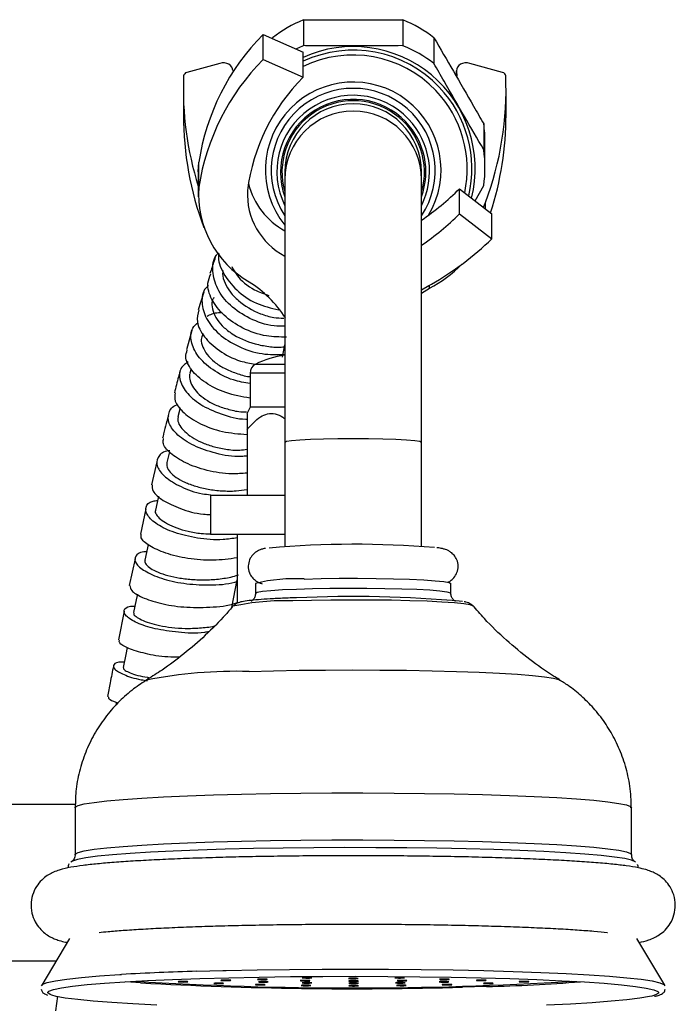
# Model space of a CAD drawing. Units: millimetres. Extents: x 5 to 995, y 5 to 995.
# Drawn here: x 807 to 821, y 491 to 511 of the extents above; entities that cross this region are included whole.
import ezdxf

# ---------------------------------------------------------------- set-up
doc = ezdxf.new("R2010")
doc.units = ezdxf.units.MM

msp = doc.modelspace()

# ---------------------------------------------------------------- linework, layer by layer
at = {"color": 7, "linetype": 'Continuous', "lineweight": 25}
for p, q in [((812.937, 511.38), (812.937, 510.852)), ((814.977, 511.38), (814.977, 510.852)), ((812.11, 510.568), (812.11, 511.082)), ((812.11, 511.082), (812.929, 510.72)), ((812.302, 511.013), (812.302, 510.998)), ((815.612, 511.013), (815.612, 510.485)), ((812.929, 510.206), (812.929, 510.72)), ((811.221, 510.49), (810.548, 510.303)), ((812.11, 510.568), (812.929, 510.206)), ((817.016, 510.303), (816.344, 510.49)), ((816.075, 510.346), (816.075, 510.241)), ((816.076, 510.339), (816.082, 510.23)), ((810.476, 509.949), (810.476, 509.435)), ((817.088, 509.435), (817.088, 509.949)), ((816.632, 509.248), (816.632, 508.72)), ((816.657, 508.353), (816.657, 508.881)), ((810.782, 508.269), (810.794, 508.469)), ((810.794, 507.955), (810.794, 508.469)), ((810.782, 508.269), (810.782, 507.755)), ((812.557, 508.264), (812.557, 508.114)), ((815.357, 508.114), (815.357, 508.264)), ((812.557, 508.114), (812.557, 502.732)), ((815.357, 502.732), (815.357, 508.114)), ((816.133, 507.405), (816.133, 507.92)), ((816.133, 507.92), (816.798, 507.41)), ((816.453, 507.675), (816.632, 507.986)), ((816.628, 507.541), (816.667, 507.639)), ((816.133, 507.405), (816.798, 506.896)), ((816.798, 506.896), (816.798, 507.41)), ((810.895, 505.801), (810.782, 505.441)), ((815.506, 505.936), (815.357, 505.844)), ((815.357, 505.782), (815.522, 505.882)), ((810.653, 505.02), (810.538, 504.622)), ((812.506, 504.472), (812.557, 504.724)), ((810.637, 504.234), (810.612, 504.144)), ((811.842, 504.147), (811.842, 503.447)), ((810.414, 503.434), (810.365, 503.251)), ((811.842, 503.447), (811.779, 503.312)), ((812.557, 503.447), (811.842, 503.447)), ((811.782, 502.987), (811.782, 501.647)), ((812.557, 502.732), (812.557, 500.596)), ((815.357, 500.596), (815.357, 502.732)), ((810.194, 502.536), (810.139, 502.314)), ((809.935, 502.328), (809.822, 501.857)), ((811.032, 501.647), (811.032, 500.847)), ((811.032, 501.647), (812.557, 501.647)), ((809.708, 501.363), (809.597, 500.849)), ((811.032, 500.847), (812.566, 500.847)), ((811.582, 500.847), (811.582, 499.432)), ((809.486, 500.338), (809.368, 499.794)), ((811.467, 499.343), (811.582, 499.912)), ((811.957, 499.836), (811.957, 499.637)), ((815.957, 499.637), (815.957, 499.836)), ((809.264, 499.268), (809.148, 498.679)), ((809.106, 497.403), (809.094, 497.341)), ((808.264, 495.307), (803.882, 495.307)), ((808.257, 495.243), (808.257, 494.281)), ((819.657, 494.281), (819.657, 495.243)), ((808.143, 492.562), (807.574, 491.61)), ((820.339, 491.61), (819.77, 492.562)), ((805.768, 492.107), (807.871, 492.107)), ((807.899, 491.381), (807.855, 491.083))]:
    msp.add_line(p, q, dxfattribs=at)
at = {"color": 8, "linetype": 'Continuous', "lineweight": 25}
for p, q in [((816.076, 510.24), (816.076, 510.339)), ((816.667, 507.51), (816.667, 507.639)), ((815.522, 505.882), (815.522, 505.945)), ((812.557, 504.325), (811.95, 504.325)), ((812.557, 504.147), (811.842, 504.147)), ((810.751, 491.893), (811.283, 491.908)), ((816.687, 491.579), (816.199, 491.566))]:
    msp.add_line(p, q, dxfattribs=at)
at = {"color": 7, "linetype": 'Continuous', "lineweight": 25, "flags": 128}
for points in [[(812.784, 510.784), (812.852, 510.816), (812.937, 510.852)], [(811.489, 510.346), (811.485, 510.376), (811.47, 510.412), (811.444, 510.444), (811.408, 510.47), (811.365, 510.488), (811.318, 510.498), (811.269, 510.499), (811.221, 510.49)], [(816.344, 510.49), (816.296, 510.499), (816.247, 510.498), (816.199, 510.488), (816.156, 510.47), (816.121, 510.444), (816.094, 510.412), (816.079, 510.376), (816.076, 510.339)], [(809.97, 501.626), (809.961, 501.588), (809.904, 501.339)], [(809.758, 500.638), (809.743, 500.569), (809.688, 500.313)], [(812.953, 499.928), (813.298, 499.937), (813.667, 499.942), (814.047, 499.943), (814.424, 499.94), (814.783, 499.933), (815.113, 499.923), (815.401, 499.91), (815.637, 499.894), (815.812, 499.876), (815.92, 499.857), (815.957, 499.837), (815.957, 499.836)], [(809.535, 499.618), (809.512, 499.501), (809.458, 499.239)], [(809.326, 498.528), (809.298, 498.382), (809.246, 498.114)], [(819.739, 494.128), (819.733, 494.135), (819.661, 494.169), (819.52, 494.202), (819.312, 494.234), (819.039, 494.265), (818.704, 494.294), (818.311, 494.321), (817.865, 494.345), (817.372, 494.366), (816.838, 494.385), (816.268, 494.4), (815.671, 494.412), (815.053, 494.42), (814.421, 494.425), (813.784, 494.426), (813.149, 494.423), (812.523, 494.416), (811.915, 494.406), (811.332, 494.392), (810.781, 494.375), (810.268, 494.355), (809.8, 494.332), (809.383, 494.306), (809.021, 494.278), (808.719, 494.248), (808.48, 494.217), (808.308, 494.184), (808.205, 494.151), (808.174, 494.128)], [(811.283, 491.908), (811.356, 491.91), (811.991, 491.923), (812.648, 491.932), (813.319, 491.938), (813.998, 491.939), (814.677, 491.937), (815.347, 491.931), (816.002, 491.922), (816.633, 491.908), (817.234, 491.891), (817.798, 491.871), (818.319, 491.848), (818.79, 491.822), (819.206, 491.793), (819.563, 491.762), (819.856, 491.73), (820.083, 491.695), (820.24, 491.66), (820.325, 491.624), (820.342, 491.596)], [(807.571, 491.596), (807.595, 491.629), (807.689, 491.665), (807.855, 491.7), (808.09, 491.734), (808.391, 491.766), (808.755, 491.797), (809.178, 491.825), (809.21, 491.827)], [(807.699, 491.463), (807.721, 491.486), (807.814, 491.521), (807.977, 491.556), (808.207, 491.589), (808.502, 491.621), (808.859, 491.651), (809.274, 491.678), (809.742, 491.704), (810.257, 491.726), (810.815, 491.746)], [(810.522, 491.675), (810.551, 491.677), (810.568, 491.678), (810.57, 491.68), (810.558, 491.682), (810.532, 491.684), (810.497, 491.685), (810.458, 491.685), (810.421, 491.684), (810.392, 491.683), (810.375, 491.681), (810.372, 491.679), (810.385, 491.677), (810.411, 491.676), (810.446, 491.675), (810.485, 491.674), (810.522, 491.675)], [(810.815, 491.746), (811.408, 491.762), (812.03, 491.774), (812.674, 491.784), (813.332, 491.789), (813.998, 491.791), (814.663, 491.788), (815.32, 491.783), (815.961, 491.773), (816.58, 491.76), (817.169, 491.743), (817.722, 491.724), (818.232, 491.701), (818.694, 491.675), (819.101, 491.647), (819.451, 491.617), (819.739, 491.585), (819.96, 491.551), (820.114, 491.517), (820.198, 491.482), (820.214, 491.464)], [(811.397, 491.703), (811.426, 491.705), (811.443, 491.707), (811.446, 491.709), (811.433, 491.711), (811.407, 491.712), (811.372, 491.713), (811.333, 491.713), (811.296, 491.713), (811.267, 491.711), (811.25, 491.709), (811.247, 491.707), (811.26, 491.705), (811.286, 491.704), (811.321, 491.703), (811.36, 491.703), (811.397, 491.703)], [(812.148, 491.725), (812.177, 491.726), (812.194, 491.728), (812.197, 491.73), (812.184, 491.732), (812.159, 491.733), (812.123, 491.734), (812.085, 491.734), (812.048, 491.734), (812.018, 491.732), (812.001, 491.731), (811.999, 491.728), (812.011, 491.726), (812.037, 491.725), (812.072, 491.724), (812.111, 491.724), (812.148, 491.725)], [(812.164, 491.672), (812.194, 491.674), (812.211, 491.675), (812.213, 491.678), (812.201, 491.679), (812.175, 491.681), (812.14, 491.682), (812.101, 491.682), (812.064, 491.681), (812.035, 491.68), (812.018, 491.678), (812.015, 491.676), (812.028, 491.674), (812.054, 491.673), (812.089, 491.672), (812.128, 491.672), (812.164, 491.672)], [(813.021, 491.698), (813.051, 491.699), (813.068, 491.701), (813.07, 491.703), (813.058, 491.705), (813.032, 491.707), (812.997, 491.708), (812.958, 491.708), (812.921, 491.707), (812.892, 491.706), (812.875, 491.704), (812.872, 491.702), (812.885, 491.7), (812.911, 491.698), (812.946, 491.697), (812.985, 491.697), (813.021, 491.698)], [(813.061, 491.755), (813.09, 491.757), (813.107, 491.759), (813.11, 491.761), (813.097, 491.763), (813.071, 491.764), (813.036, 491.765), (812.997, 491.765), (812.96, 491.765), (812.931, 491.763), (812.914, 491.761), (812.911, 491.759), (812.924, 491.757), (812.95, 491.756), (812.985, 491.755), (813.024, 491.755), (813.061, 491.755)], [(814.011, 491.742), (814.041, 491.743), (814.058, 491.745), (814.06, 491.747), (814.048, 491.749), (814.022, 491.751), (813.987, 491.752), (813.948, 491.752), (813.911, 491.751), (813.882, 491.75), (813.865, 491.748), (813.862, 491.746), (813.875, 491.744), (813.9, 491.742), (813.936, 491.741), (813.974, 491.741), (814.011, 491.742)], [(814.014, 491.689), (814.043, 491.69), (814.06, 491.692), (814.063, 491.694), (814.05, 491.696), (814.024, 491.697), (813.989, 491.698), (813.95, 491.699), (813.913, 491.698), (813.884, 491.696), (813.867, 491.695), (813.864, 491.693), (813.877, 491.691), (813.903, 491.689), (813.938, 491.688), (813.977, 491.688), (814.014, 491.689)], [(814.961, 491.756), (814.99, 491.757), (815.007, 491.759), (815.01, 491.761), (814.997, 491.763), (814.971, 491.764), (814.936, 491.765), (814.897, 491.765), (814.86, 491.765), (814.831, 491.763), (814.814, 491.762), (814.811, 491.759), (814.824, 491.758), (814.85, 491.756), (814.885, 491.755), (814.924, 491.755), (814.961, 491.756)], [(815.005, 491.698), (815.034, 491.699), (815.052, 491.701), (815.054, 491.703), (815.041, 491.705), (815.016, 491.707), (814.981, 491.708), (814.942, 491.708), (814.905, 491.707), (814.875, 491.706), (814.858, 491.704), (814.856, 491.702), (814.868, 491.7), (814.894, 491.698), (814.929, 491.698), (814.968, 491.697), (815.005, 491.698)], [(815.864, 491.673), (815.894, 491.674), (815.911, 491.676), (815.913, 491.678), (815.901, 491.68), (815.875, 491.682), (815.84, 491.682), (815.801, 491.683), (815.764, 491.682), (815.735, 491.681), (815.718, 491.679), (815.715, 491.677), (815.728, 491.675), (815.754, 491.673), (815.789, 491.672), (815.827, 491.672), (815.864, 491.673)], [(815.876, 491.725), (815.905, 491.726), (815.923, 491.728), (815.925, 491.73), (815.912, 491.732), (815.887, 491.734), (815.852, 491.735), (815.813, 491.735), (815.776, 491.734), (815.747, 491.733), (815.729, 491.731), (815.727, 491.729), (815.74, 491.727), (815.765, 491.725), (815.8, 491.724), (815.839, 491.724), (815.876, 491.725)], [(816.629, 491.704), (816.659, 491.705), (816.676, 491.707), (816.678, 491.709), (816.666, 491.711), (816.64, 491.713), (816.605, 491.714), (816.566, 491.714), (816.529, 491.713), (816.5, 491.712), (816.482, 491.71), (816.48, 491.708), (816.493, 491.706), (816.518, 491.704), (816.553, 491.704), (816.592, 491.703), (816.629, 491.704)], [(817.507, 491.676), (817.536, 491.677), (817.554, 491.679), (817.556, 491.681), (817.543, 491.683), (817.518, 491.685), (817.483, 491.686), (817.444, 491.686), (817.407, 491.685), (817.377, 491.684), (817.36, 491.682), (817.358, 491.68), (817.37, 491.678), (817.396, 491.676), (817.431, 491.675), (817.47, 491.675), (817.507, 491.676)], [(811.253, 491.64), (811.283, 491.642), (811.3, 491.643), (811.302, 491.646), (811.29, 491.648), (811.264, 491.649), (811.229, 491.65), (811.19, 491.65), (811.153, 491.649), (811.124, 491.648), (811.106, 491.646), (811.104, 491.644), (811.117, 491.642), (811.142, 491.641), (811.177, 491.64), (811.216, 491.64), (811.253, 491.64)], [(812.105, 491.614), (812.135, 491.616), (812.152, 491.617), (812.154, 491.619), (812.142, 491.621), (812.116, 491.623), (812.081, 491.624), (812.042, 491.624), (812.005, 491.623), (811.976, 491.622), (811.958, 491.62), (811.956, 491.618), (811.969, 491.616), (811.994, 491.615), (812.029, 491.614), (812.068, 491.613), (812.105, 491.614)], [(813.041, 491.598), (813.07, 491.599), (813.087, 491.601), (813.089, 491.603), (813.077, 491.605), (813.051, 491.607), (813.016, 491.608), (812.977, 491.608), (812.94, 491.607), (812.911, 491.606), (812.894, 491.604), (812.891, 491.602), (812.904, 491.6), (812.93, 491.598), (812.965, 491.598), (813.004, 491.597), (813.041, 491.598)], [(813.058, 491.653), (813.087, 491.654), (813.104, 491.656), (813.107, 491.658), (813.094, 491.66), (813.068, 491.661), (813.033, 491.662), (812.994, 491.663), (812.957, 491.662), (812.928, 491.66), (812.911, 491.659), (812.908, 491.657), (812.921, 491.655), (812.947, 491.653), (812.982, 491.652), (813.021, 491.652), (813.058, 491.653)], [(814.016, 491.646), (814.045, 491.647), (814.062, 491.649), (814.064, 491.651), (814.052, 491.653), (814.026, 491.655), (813.991, 491.656), (813.952, 491.656), (813.915, 491.655), (813.886, 491.654), (813.869, 491.652), (813.866, 491.65), (813.879, 491.648), (813.905, 491.646), (813.94, 491.645), (813.979, 491.645), (814.016, 491.646)], [(814.018, 491.593), (814.047, 491.594), (814.064, 491.596), (814.067, 491.598), (814.054, 491.6), (814.028, 491.602), (813.993, 491.603), (813.954, 491.603), (813.918, 491.602), (813.888, 491.601), (813.871, 491.599), (813.869, 491.597), (813.881, 491.595), (813.907, 491.593), (813.942, 491.592), (813.981, 491.592), (814.018, 491.593)], [(814.973, 491.653), (815.002, 491.654), (815.019, 491.656), (815.022, 491.658), (815.009, 491.66), (814.983, 491.662), (814.948, 491.663), (814.909, 491.663), (814.873, 491.662), (814.843, 491.661), (814.826, 491.659), (814.824, 491.657), (814.836, 491.655), (814.862, 491.653), (814.897, 491.652), (814.936, 491.652), (814.973, 491.653)], [(814.995, 491.598), (815.024, 491.6), (815.041, 491.602), (815.044, 491.604), (815.031, 491.606), (815.005, 491.607), (814.97, 491.608), (814.931, 491.608), (814.894, 491.608), (814.865, 491.606), (814.848, 491.604), (814.846, 491.602), (814.858, 491.6), (814.884, 491.599), (814.919, 491.598), (814.958, 491.598), (814.995, 491.598)], [(815.929, 491.615), (815.958, 491.616), (815.975, 491.618), (815.978, 491.62), (815.965, 491.622), (815.939, 491.623), (815.904, 491.624), (815.865, 491.625), (815.828, 491.624), (815.799, 491.622), (815.782, 491.621), (815.779, 491.619), (815.792, 491.617), (815.818, 491.615), (815.853, 491.614), (815.892, 491.614), (815.929, 491.615)], [(816.778, 491.641), (816.808, 491.642), (816.825, 491.644), (816.827, 491.646), (816.815, 491.648), (816.789, 491.65), (816.754, 491.651), (816.715, 491.651), (816.678, 491.65), (816.649, 491.649), (816.632, 491.647), (816.629, 491.645), (816.642, 491.643), (816.668, 491.641), (816.703, 491.64), (816.741, 491.64), (816.778, 491.641)], [(809.931, 491.202), (809.444, 491.226), (809.009, 491.253), (808.63, 491.282), (808.311, 491.313), (808.056, 491.346), (807.867, 491.38), (807.778, 491.404)], [(820.073, 491.387), (820.027, 491.376), (819.83, 491.342), (819.567, 491.31), (819.241, 491.279), (818.854, 491.25), (818.412, 491.223), (817.92, 491.199)]]:
    msp.add_lwpolyline(points, dxfattribs=at)
at = {"color": 8, "linetype": 'Continuous', "lineweight": 25, "flags": 128}
for points in [[(812.557, 502.732), (812.592, 502.749), (812.695, 502.765), (812.862, 502.779), (813.084, 502.791), (813.349, 502.799), (813.645, 502.805), (813.957, 502.807), (814.268, 502.805), (814.564, 502.799), (814.83, 502.791), (815.051, 502.779), (815.218, 502.765), (815.322, 502.749), (815.357, 502.732)], [(811.957, 499.637), (811.992, 499.657), (812.098, 499.676), (812.272, 499.694), (812.506, 499.71), (812.793, 499.723), (813.122, 499.733), (813.481, 499.74), (813.857, 499.743), (814.237, 499.742), (814.606, 499.737), (814.953, 499.729), (815.263, 499.717), (815.526, 499.703), (815.732, 499.686), (815.874, 499.667), (815.947, 499.647), (815.957, 499.637)], [(816.413, 499.373), (816.412, 499.375), (816.352, 499.397), (816.223, 499.418), (816.029, 499.438), (815.776, 499.456), (815.47, 499.471), (815.12, 499.483), (814.738, 499.492), (814.332, 499.497), (813.916, 499.498), (813.501, 499.496), (813.099, 499.49), (812.722, 499.481)], [(811.823, 498.035), (812.321, 498.048), (812.847, 498.058), (813.392, 498.064), (813.947, 498.066), (814.502, 498.064), (815.047, 498.058), (815.574, 498.049), (816.073, 498.035), (816.536, 498.019), (816.955, 498), (817.322, 497.977), (817.632, 497.953), (817.879, 497.926), (818.059, 497.898), (818.169, 497.869), (818.19, 497.859)], [(808.257, 495.243), (808.26, 495.254), (808.318, 495.287), (808.447, 495.321), (808.646, 495.353), (808.911, 495.384), (809.24, 495.413), (809.628, 495.44), (810.07, 495.465), (810.561, 495.487), (811.095, 495.505)], [(811.095, 495.505), (811.665, 495.521), (812.264, 495.533), (812.884, 495.541), (813.517, 495.546), (814.156, 495.546), (814.793, 495.543), (815.419, 495.536), (816.027, 495.526), (816.608, 495.512), (817.157, 495.494), (817.665, 495.473), (818.126, 495.45), (818.535, 495.424), (818.886, 495.395), (819.176, 495.365), (819.4, 495.333), (819.555, 495.3), (819.64, 495.266), (819.657, 495.243)], [(808.257, 494.282), (808.26, 494.292), (808.318, 494.326), (808.447, 494.359), (808.646, 494.392), (808.911, 494.423), (809.24, 494.452), (809.628, 494.479), (810.07, 494.504), (810.561, 494.525), (811.095, 494.544)], [(811.095, 494.544), (811.665, 494.559), (812.264, 494.571), (812.884, 494.58), (813.517, 494.584), (814.156, 494.585), (814.793, 494.582), (815.419, 494.575), (816.027, 494.564), (816.608, 494.55), (817.157, 494.533), (817.665, 494.512), (818.126, 494.488), (818.535, 494.462), (818.886, 494.434), (819.176, 494.404), (819.4, 494.372), (819.555, 494.339), (819.64, 494.305), (819.657, 494.282)], [(809.601, 491.656), (809.503, 491.663), (809.3, 491.68)], [(807.778, 491.404), (807.748, 491.415), (807.699, 491.451), (807.699, 491.463)], [(820.214, 491.464), (820.212, 491.446), (820.154, 491.411), (820.073, 491.387)]]:
    msp.add_lwpolyline(points, dxfattribs=at)
at = {"color": 7, "linetype": 'Continuous', "lineweight": 25}
for centre, radius, start, end in [((813.956, 508.879), 2.7, 112.1822, 127.7955), ((813.957, 508.879), 2.7, 52.2045, 67.8178), ((815.46, 507.757), 4.72, 135.2139, 171.327), ((813.957, 508.334), 2.5, 345.985, 114.2835), ((813.957, 508.351), 2.7, 52.2045, 67.8178), ((815.46, 507.243), 4.72, 135.2139, 171.327), ((817.041, 509.954), 6.565, 177.5655, 197.5609), ((810.563, 510.222), 0.0818, 100.7897, 172.3149), ((810.496, 509.956), 6.592, 339.4234, 2.4095), ((817.001, 510.222), 0.0818, 7.6851, 79.2103), ((815.783, 507.364), 4.028, 135.1263, 172.5251), ((813.957, 508.263), 1.46, 343.534, 196.466), ((813.957, 508.263), 1.4, 0.0193, 179.9807), ((817.082, 509.446), 6.606, 180.0929, 200.5651), ((810.509, 509.443), 6.58, 342.177, 359.9261), ((813.959, 508.881), 2.698, 0, 7.8119), ((813.959, 508.353), 2.698, 352.1881, 7.8119), ((813.312, 508.416), 1.554, 194.6381, 240.9394), ((812.869, 507.812), 2.08, 176.0547, 239.9555), ((813.226, 507.816), 1.438, 177.1412, 242.2643), ((812.296, 511.78), 5.443, 304.2176, 314.8262), ((812.296, 511.266), 5.443, 304.2176, 314.8262), ((812.302, 511.6), 6.508, 300.035, 313.7056), ((814.205, 508.333), 2.782, 298.2482, 315.3014), ((810.484, 503.916), 2.489, 33.2261, 57.3346), ((814.04, 508.572), 3.017, 299.0764, 300.2452), ((812.782, 502.716), 1.811, 97.1513, 117.3426), ((812.042, 504.147), 0.2, 117.3426, 180), ((813.978, 480.875), 19.765, 85.2237, 95.0602), ((812.76, 496.576), 3.358, 86.7195, 103.8505), ((813.926, 474.112), 25.457, 84.8898, 92.5504), ((813.957, 564.044), 72.492, 266.46434, 273.53566), ((813.995, 571.516), 79.98, 266.85084, 271.57885)]:
    msp.add_arc(centre, radius, start, end, dxfattribs=at)
at = {"color": 8, "linetype": 'Continuous', "lineweight": 25}
for centre, radius, start, end in [((813.957, 508.327), 2.433, 43.5438, 114.9895), ((813.957, 508.322), 2.338, 43.5438, 116.0814), ((813.957, 508.306), 1.8, 329.0682, 218.9248), ((813.957, 508.298), 1.68, 326.4346, 213.5654), ((813.957, 508.271), 1.564, 43.5181, 206.4943), ((813.958, 508.324), 2.335, 347.9411, 43.5421), ((813.959, 508.329), 2.43, 346.7806, 43.5421), ((813.957, 508.264), 1.489, 43.5202, 199.9241), ((813.957, 508.113), 1.4, 0.0188, 179.9812), ((813.958, 508.265), 1.488, 340.0513, 43.5422), ((813.958, 508.271), 1.563, 333.479, 43.5425), ((812.562, 494.29), 5.193, 88.2331, 101.7995), ((811.558, 488.582), 9.456, 88.3908, 101.1857), ((812.378, 436.407), 55.511, 91.6803, 93.2721), ((815.795, 527.071), 35.503, 271.4405, 274.5528)]:
    msp.add_arc(centre, radius, start, end, dxfattribs=at)
at = {"color": 7, "linetype": 'Continuous', "lineweight": 25}
for points, knots in [([(812.937, 511.38), (813.21, 511.382), (813.624, 511.384), (814.192, 511.384), (814.598, 511.382), (814.858, 511.381), (814.977, 511.38)], [0, 0, 0, 0, 0.404017, 0.613529, 0.823396, 1, 1, 1, 1]), ([(814.977, 510.852), (814.704, 510.85), (814.29, 510.848), (813.722, 510.848), (813.316, 510.85), (813.056, 510.851), (812.937, 510.852)], [0, 0, 0, 0, 0.404017, 0.613529, 0.823396, 1, 1, 1, 1]), ([(815.612, 511.013), (815.744, 510.787), (816.011, 510.326), (816.358, 509.725), (816.562, 509.368), (816.632, 509.248)], [0, 0, 0, 0, 0.390585, 0.794018, 1, 1, 1, 1]), ([(816.632, 508.72), (816.5, 508.946), (816.232, 509.406), (815.886, 510.008), (815.681, 510.365), (815.612, 510.485)], [0, 0, 0, 0, 0.390585, 0.794018, 1, 1, 1, 1]), ([(812.557, 505.11), (812.482, 505.108), (812.23, 505.104), (811.827, 505.252), (811.42, 505.519), (811.15, 505.87), (811.061, 506.232), (811.086, 506.495), (811.181, 506.593), (811.196, 506.609)], [0, 0, 0, 0, 0.075071, 0.254608, 0.433423, 0.6115, 0.789243, 0.967097, 1, 1, 1, 1]), ([(811.205, 506.593), (811.203, 506.583), (811.174, 506.46), (811.284, 506.186), (811.543, 505.839), (811.945, 505.559), (812.273, 505.479), (812.43, 505.44)], [0, 0, 0, 0, 0.022918, 0.273548, 0.523267, 0.772037, 1, 1, 1, 1]), ([(811.13, 506.51), (811.123, 506.488), (811.088, 506.388), (811.05, 506.273), (811.021, 506.183)], [0, 0, 0, 0, 0.217119, 1, 1, 1, 1]), ([(811.286, 506.246), (811.283, 506.225), (811.272, 506.143), (811.322, 505.988), (811.432, 505.8), (811.654, 505.567), (811.965, 505.383), (812.301, 505.281), (812.466, 505.272), (812.535, 505.268)], [0, 0, 0, 0, 0.050514, 0.192397, 0.33369, 0.475457, 0.758171, 0.899737, 1, 1, 1, 1]), ([(811.47, 506.327), (811.501, 506.269), (811.598, 506.085), (811.868, 505.862), (812.129, 505.769), (812.229, 505.733)], [0, 0, 0, 0, 0.219361, 0.700393, 1, 1, 1, 1]), ([(812.589, 504.882), (812.451, 504.884), (812.135, 504.887), (811.68, 505.055), (811.285, 505.323), (811.039, 505.652), (810.948, 505.958), (811.014, 506.115), (811.039, 506.177)], [0, 0, 0, 0, 0.142729, 0.32659, 0.510893, 0.695768, 0.881457, 1, 1, 1, 1]), ([(810.993, 505.939), (810.973, 505.922), (810.87, 505.835), (810.838, 505.592), (810.924, 505.262), (811.189, 504.936), (811.589, 504.679), (812.066, 504.519), (812.4, 504.524), (812.557, 504.527)], [0, 0, 0, 0, 0.03904, 0.202676, 0.366081, 0.529257, 0.692241, 0.855272, 1, 1, 1, 1]), ([(811.104, 505.692), (811.09, 505.671), (811.046, 505.604), (811.069, 505.458), (811.13, 505.284), (811.265, 505.112), (811.513, 504.91), (811.849, 504.755), (812.222, 504.687), (812.43, 504.669), (812.538, 504.686), (812.549, 504.688)], [0, 0, 0, 0, 0.054681, 0.171199, 0.287558, 0.404016, 0.520143, 0.752496, 0.86921, 0.985677, 1, 1, 1, 1]), ([(810.791, 505.439), (810.772, 505.359), (810.732, 505.188), (810.885, 504.884), (811.194, 504.6), (811.569, 504.395), (811.845, 504.346), (811.947, 504.328)], [0, 0, 0, 0, 0.1953255, 0.4201208, 0.6449387, 0.8689572, 1, 1, 1, 1]), ([(810.962, 505.309), (811.031, 505.346), (811.117, 505.392), (811.246, 505.385), (811.271, 505.384)], [0, 0, 0, 0, 0.800243, 1, 1, 1, 1]), ([(811.842, 503.93), (811.727, 503.951), (811.439, 504.002), (811.059, 504.209), (810.752, 504.491), (810.616, 504.794), (810.623, 505.043), (810.735, 505.143), (810.773, 505.178)], [0, 0, 0, 0, 0.1293294, 0.3218151, 0.5140227, 0.7061577, 0.898467, 1, 1, 1, 1]), ([(810.881, 504.947), (810.862, 504.91), (810.822, 504.831), (810.869, 504.68), (810.956, 504.523), (811.106, 504.372), (811.309, 504.239), (811.556, 504.144), (811.737, 504.079), (811.838, 504.076), (811.842, 504.076)], [0, 0, 0, 0, 0.124122, 0.269552, 0.414326, 0.559117, 0.703929, 0.84855, 0.993813, 1, 1, 1, 1]), ([(811.842, 503.632), (811.672, 503.663), (811.331, 503.726), (810.91, 503.943), (810.626, 504.204), (810.5, 504.451), (810.541, 504.573), (810.556, 504.617)], [0, 0, 0, 0, 0.215523, 0.434106, 0.653584, 0.873885, 1, 1, 1, 1]), ([(810.574, 504.376), (810.525, 504.342), (810.399, 504.255), (810.38, 504.029), (810.51, 503.756), (810.81, 503.494), (811.239, 503.302), (811.588, 503.2), (811.773, 503.204), (811.782, 503.204)], [0, 0, 0, 0, 0.112688, 0.288983, 0.46458, 0.639902, 0.81533, 0.990761, 1, 1, 1, 1]), ([(810.408, 504.174), (810.398, 504.138), (810.358, 504.001), (810.32, 503.852), (810.292, 503.741)], [0, 0, 0, 0, 0.26009, 1, 1, 1, 1]), ([(810.616, 504.14), (810.612, 504.131), (810.591, 504.085), (810.618, 503.94), (810.737, 503.75), (810.964, 503.578), (811.182, 503.466), (811.441, 503.392), (811.641, 503.345), (811.752, 503.352), (811.767, 503.353)], [0, 0, 0, 0, 0.031147, 0.166965, 0.437545, 0.572801, 0.708283, 0.843663, 0.979081, 1, 1, 1, 1]), ([(810.306, 503.738), (810.3, 503.684), (810.285, 503.559), (810.468, 503.325), (810.805, 503.101), (811.262, 502.932), (811.611, 502.902), (811.782, 502.887)], [0, 0, 0, 0, 0.15858, 0.37164, 0.584149, 0.796396, 1, 1, 1, 1]), ([(811.782, 502.447), (811.742, 502.443), (811.527, 502.42), (811.133, 502.494), (810.676, 502.648), (810.34, 502.873), (810.157, 503.12), (810.163, 503.336), (810.247, 503.471), (810.358, 503.498), (810.365, 503.499)], [0, 0, 0, 0, 0.036171, 0.195332, 0.354272, 0.513082, 0.67171, 0.830322, 0.989347, 1, 1, 1, 1]), ([(810.169, 503.267), (810.131, 503.129), (810.09, 502.978), (810.054, 502.824), (810.051, 502.811)], [0, 0, 0, 0, 0.915567, 1, 1, 1, 1]), ([(810.373, 503.247), (810.367, 503.228), (810.352, 503.175), (810.413, 503.032), (810.581, 502.867), (810.842, 502.727), (811.076, 502.639), (811.343, 502.585), (811.587, 502.556), (811.732, 502.58), (811.782, 502.588)], [0, 0, 0, 0, 0.070601, 0.193988, 0.44054, 0.564274, 0.687583, 0.811254, 0.934762, 1, 1, 1, 1]), ([(811.782, 502.987), (811.867, 503.084), (811.99, 503.224), (812.201, 503.321), (812.364, 503.319), (812.488, 503.272), (812.544, 503.217), (812.557, 503.204)], [0, 0, 0, 0, 0.3996889, 0.5753812, 0.7525781, 0.9428677, 1, 1, 1, 1]), ([(811.782, 503.31), (811.782, 503.312), (811.782, 503.319), (811.782, 503.247), (811.782, 503.125), (811.782, 503.02), (811.782, 502.987)], [0, 0, 0, 0, 0.103277, 0.360244, 0.798312, 1, 1, 1, 1]), ([(811.782, 502.099), (811.679, 502.09), (811.399, 502.065), (810.949, 502.143), (810.503, 502.298), (810.194, 502.504), (810.043, 502.689), (810.065, 502.778), (810.072, 502.807)], [0, 0, 0, 0, 0.114367, 0.312011, 0.510081, 0.708571, 0.90762, 1, 1, 1, 1]), ([(810.198, 502.554), (810.178, 502.552), (810.047, 502.537), (809.938, 502.42), (809.917, 502.233), (810.084, 502.013), (810.411, 501.816), (810.751, 501.684), (810.98, 501.66), (811.036, 501.654)], [0, 0, 0, 0, 0.032568, 0.215168, 0.397192, 0.57885, 0.760367, 0.941682, 1, 1, 1, 1]), ([(810.14, 502.314), (810.138, 502.284), (810.133, 502.222), (810.197, 502.116), (810.318, 502.009), (810.498, 501.909), (810.724, 501.825), (810.983, 501.763), (811.263, 501.73), (811.536, 501.725), (811.707, 501.751), (811.782, 501.763)], [0, 0, 0, 0, 0.1109404, 0.2257407, 0.3402749, 0.4545301, 0.5686036, 0.6828187, 0.7968986, 0.9106498, 1, 1, 1, 1]), ([(809.838, 501.855), (809.837, 501.814), (809.836, 501.717), (810.041, 501.534), (810.402, 501.366), (810.758, 501.26), (810.984, 501.25), (811.032, 501.247)], [0, 0, 0, 0, 0.183601, 0.433675, 0.68322, 0.932441, 1, 1, 1, 1]), ([(811.582, 500.772), (811.485, 500.757), (811.214, 500.714), (810.754, 500.757), (810.282, 500.87), (809.923, 501.043), (809.715, 501.236), (809.692, 501.407), (809.781, 501.517), (809.917, 501.534), (809.95, 501.538)], [0, 0, 0, 0, 0.081206, 0.22668, 0.372004, 0.517224, 0.662362, 0.807504, 0.952934, 1, 1, 1, 1]), ([(809.906, 501.337), (809.905, 501.335), (809.888, 501.31), (809.918, 501.246), (809.999, 501.153), (810.143, 501.059), (810.334, 500.973), (810.568, 500.903), (810.806, 500.858), (810.968, 500.853), (811.032, 500.85)], [0, 0, 0, 0, 0.011548, 0.160247, 0.308702, 0.457405, 0.605993, 0.754165, 0.902486, 1, 1, 1, 1]), ([(811.582, 500.36), (811.418, 500.338), (811.078, 500.293), (810.558, 500.339), (810.098, 500.451), (809.767, 500.607), (809.596, 500.752), (809.61, 500.821), (809.615, 500.845)], [0, 0, 0, 0, 0.169346, 0.352045, 0.535092, 0.718514, 0.902474, 1, 1, 1, 1]), ([(812.16, 500.555), (812.144, 500.552), (812.109, 500.546), (812.054, 500.529), (811.978, 500.496), (811.893, 500.428), (811.827, 500.325), (811.798, 500.193), (811.82, 500.063), (811.879, 499.963), (811.947, 499.899), (812.011, 499.86), (812.059, 499.841), (812.083, 499.835), (812.093, 499.832)], [0, 0, 0, 0, 0.091844, 0.190933, 0.282849, 0.363452, 0.454855, 0.552089, 0.655348, 0.737056, 0.808513, 0.875309, 0.9474, 1, 1, 1, 1]), ([(815.895, 499.861), (815.912, 499.869), (815.951, 499.886), (816.028, 499.954), (816.091, 500.058), (816.116, 500.191), (816.089, 500.318), (816.029, 500.415), (815.961, 500.477), (815.897, 500.514), (815.838, 500.537), (815.769, 500.554), (815.72, 500.563), (815.674, 500.568), (815.67, 500.569)], [0, 0, 0, 0, 0.0618368, 0.1404451, 0.2295205, 0.3237197, 0.421104, 0.498872, 0.5674029, 0.6318136, 0.7028376, 0.8074468, 0.9811388, 1, 1, 1, 1]), ([(809.725, 500.485), (809.704, 500.484), (809.575, 500.481), (809.479, 500.397), (809.477, 500.257), (809.665, 500.09), (810.008, 499.937), (810.473, 499.826), (810.998, 499.799), (811.389, 499.818), (811.561, 499.876), (811.576, 499.881)], [0, 0, 0, 0, 0.026444, 0.164423, 0.301974, 0.439233, 0.576403, 0.71341, 0.850326, 0.987362, 1, 1, 1, 1]), ([(809.693, 500.311), (809.69, 500.306), (809.677, 500.282), (809.71, 500.225), (809.796, 500.146), (809.948, 500.067), (810.154, 499.997), (810.402, 499.944), (810.678, 499.913), (810.972, 499.906), (811.269, 499.933), (811.485, 499.971), (811.588, 500.01), (811.603, 500.016)], [0, 0, 0, 0, 0.025395, 0.131903, 0.238058, 0.344208, 0.450156, 0.556183, 0.662414, 0.768537, 0.874466, 0.98064, 1, 1, 1, 1]), ([(809.382, 499.792), (809.385, 499.76), (809.392, 499.688), (809.615, 499.549), (809.987, 499.423), (810.478, 499.342), (811.013, 499.343), (811.404, 499.379), (811.569, 499.444), (811.582, 499.449)], [0, 0, 0, 0, 0.136849, 0.307215, 0.477214, 0.64698, 0.81646, 0.985505, 1, 1, 1, 1]), ([(812.792, 499.543), (812.735, 499.542), (812.568, 499.536), (812.318, 499.525), (812.063, 499.509), (811.857, 499.491), (811.707, 499.471), (811.627, 499.451), (811.559, 499.427), (811.521, 499.392), (811.504, 499.377)], [0, 0, 0, 0, 0.0855213, 0.2489674, 0.4129772, 0.5780746, 0.7459833, 0.8971233, 0.9538224, 1, 1, 1, 1]), ([(811.956, 499.642), (811.953, 499.613), (811.948, 499.561), (811.909, 499.506), (811.879, 499.481), (811.869, 499.476), (811.866, 499.475)], [0, 0, 0, 0, 0.328814, 0.601293, 0.848925, 1, 1, 1, 1]), ([(816.053, 499.472), (816.05, 499.473), (816.041, 499.477), (816.006, 499.504), (815.965, 499.561), (815.96, 499.612), (815.958, 499.638)], [0, 0, 0, 0, 0.182906, 0.452252, 0.729657, 1, 1, 1, 1]), ([(810.997, 498.848), (810.967, 498.843), (810.763, 498.808), (810.366, 498.83), (809.883, 498.901), (809.508, 499.027), (809.282, 499.171), (809.242, 499.294), (809.32, 499.37), (809.453, 499.372), (809.486, 499.373)], [0, 0, 0, 0, 0.026594, 0.180431, 0.334172, 0.48784, 0.64142, 0.795028, 0.948942, 1, 1, 1, 1]), ([(811.498, 499.38), (811.448, 499.319), (811.27, 499.105), (810.933, 498.774), (810.496, 498.395), (810.098, 498.096), (809.84, 497.936), (809.74, 497.874)], [0, 0, 0, 0, 0.1014129, 0.3565992, 0.6053388, 0.8462776, 1, 1, 1, 1]), ([(816.391, 499.394), (816.382, 499.402), (816.355, 499.425), (816.313, 499.441), (816.276, 499.455), (816.245, 499.46), (816.233, 499.462)], [0, 0, 0, 0, 0.1279958, 0.3792887, 0.7718457, 1, 1, 1, 1]), ([(818.178, 497.871), (818.139, 497.894), (817.93, 498.015), (817.565, 498.281), (817.089, 498.672), (816.698, 499.046), (816.483, 499.301), (816.403, 499.395)], [0, 0, 0, 0, 0.058129, 0.313156, 0.576234, 0.844321, 1, 1, 1, 1]), ([(809.466, 499.236), (809.463, 499.23), (809.45, 499.209), (809.499, 499.158), (809.606, 499.093), (809.772, 499.028), (809.982, 498.972), (810.232, 498.931), (810.514, 498.911), (810.809, 498.923), (811.015, 498.943), (811.112, 498.966), (811.116, 498.967)], [0, 0, 0, 0, 0.04462, 0.163645, 0.282624, 0.401788, 0.520799, 0.639499, 0.758373, 0.877051, 0.996017, 1, 1, 1, 1]), ([(810.393, 498.326), (810.314, 498.327), (810.057, 498.327), (809.679, 498.398), (809.336, 498.505), (809.153, 498.612), (809.163, 498.659), (809.167, 498.676)], [0, 0, 0, 0, 0.1103923, 0.3591727, 0.608448, 0.8584213, 1, 1, 1, 1]), ([(809.044, 498.146), (809.021, 498.031), (808.98, 497.828), (808.942, 497.615), (808.925, 497.521)], [0, 0, 0, 0, 0.561217, 1, 1, 1, 1]), ([(809.267, 498.223), (809.249, 498.224), (809.124, 498.234), (809.035, 498.183), (809.039, 498.088), (809.243, 497.971), (809.495, 497.88), (809.699, 497.853), (809.744, 497.847)], [0, 0, 0, 0, 0.03767, 0.262856, 0.487437, 0.71153, 0.935528, 1, 1, 1, 1]), ([(809.253, 498.112), (809.251, 498.105), (809.245, 498.087), (809.298, 498.044), (809.411, 497.992), (809.575, 497.941), (809.721, 497.917), (809.79, 497.906)], [0, 0, 0, 0, 0.121077, 0.347743, 0.573687, 0.799782, 1, 1, 1, 1]), ([(809.743, 497.87), (809.646, 497.808), (809.442, 497.676), (809.16, 497.427), (808.896, 497.131), (808.669, 496.796), (808.485, 496.429), (808.353, 496.037), (808.27, 495.639), (808.264, 495.372), (808.261, 495.244)], [0, 0, 0, 0, 0.110398, 0.232219, 0.357939, 0.48624, 0.616174, 0.747126, 0.8787, 1, 1, 1, 1]), ([(819.648, 495.243), (819.65, 495.319), (819.655, 495.538), (819.595, 495.893), (819.481, 496.293), (819.319, 496.66), (819.119, 496.99), (818.889, 497.283), (818.636, 497.534), (818.397, 497.729), (818.237, 497.826), (818.174, 497.865)], [0, 0, 0, 0, 0.071912, 0.208484, 0.339856, 0.466517, 0.58871, 0.706499, 0.819784, 0.928285, 1, 1, 1, 1]), ([(808.939, 497.519), (808.94, 497.5), (808.94, 497.463), (809.074, 497.413), (809.138, 497.389)], [0, 0, 0, 0, 0.519893, 1, 1, 1, 1]), ([(811.145, 494.222), (811.051, 494.219), (810.777, 494.211), (810.347, 494.196), (809.872, 494.174), (809.438, 494.15), (809.049, 494.123), (808.708, 494.094), (808.413, 494.062), (808.157, 494.023), (807.981, 493.985), (807.83, 493.932), (807.718, 493.876), (807.602, 493.795), (807.486, 493.67), (807.395, 493.503), (807.348, 493.301), (807.363, 493.093), (807.432, 492.909), (807.529, 492.77), (807.637, 492.67), (807.741, 492.602), (807.84, 492.555), (807.948, 492.519), (808.027, 492.496), (808.085, 492.486), (808.097, 492.484)], [0, 0, 0, 0, 0.036542, 0.106241, 0.176072, 0.246113, 0.316491, 0.387448, 0.459498, 0.533981, 0.615878, 0.65125, 0.676122, 0.69979, 0.723404, 0.747608, 0.772394, 0.799668, 0.82357, 0.845512, 0.866731, 0.88863, 0.91323, 0.944274, 0.988976, 1, 1, 1, 1]), ([(808.254, 494.274), (808.255, 494.271), (808.263, 494.236), (808.224, 494.172), (808.206, 494.158), (808.199, 494.151)], [0, 0, 0, 0, 0.048586, 0.592485, 1, 1, 1, 1]), ([(819.816, 492.485), (819.879, 492.498), (819.975, 492.518), (820.115, 492.573), (820.232, 492.637), (820.35, 492.732), (820.46, 492.871), (820.539, 493.049), (820.567, 493.254), (820.535, 493.455), (820.456, 493.625), (820.355, 493.753), (820.247, 493.843), (820.145, 493.904), (820.045, 493.947), (819.932, 493.983), (819.779, 494.018), (819.568, 494.053), (819.279, 494.087), (818.943, 494.117), (818.552, 494.145), (818.121, 494.17), (817.649, 494.192), (817.141, 494.211), (816.601, 494.228), (816.034, 494.241), (815.446, 494.25), (814.842, 494.257), (814.229, 494.26), (813.614, 494.26), (813.002, 494.256), (812.4, 494.249), (811.825, 494.239), (811.41, 494.23), (811.191, 494.224), (811.145, 494.222)], [0, 0, 0, 0, 0.0402168, 0.0604894, 0.0750988, 0.0892591, 0.1035347, 0.1182341, 0.1332105, 0.1489533, 0.1629061, 0.1759148, 0.1886966, 0.2021588, 0.2177511, 0.2381134, 0.2688037, 0.3152645, 0.3577988, 0.402805, 0.4461472, 0.4887833, 0.5310698, 0.5731597, 0.6151306, 0.6570261, 0.6988729, 0.7406887, 0.7824862, 0.8242756, 0.8660652, 0.9078611, 0.9496725, 0.9893427, 1, 1, 1, 1]), ([(819.72, 494.146), (819.715, 494.15), (819.704, 494.158), (819.658, 494.211), (819.664, 494.263), (819.665, 494.28)], [0, 0, 0, 0, 0.321075, 0.773192, 1, 1, 1, 1]), ([(808.135, 494.087), (808.134, 494.086), (808.121, 494.073), (808.116, 494.04), (808.111, 494.009)], [0, 0, 0, 0, 0.049074, 1, 1, 1, 1]), ([(819.798, 494.012), (819.797, 494.038), (819.795, 494.067), (819.782, 494.081), (819.78, 494.083)], [0, 0, 0, 0, 0.852518, 1, 1, 1, 1]), ([(808.748, 492.689), (808.808, 492.695), (808.949, 492.71), (809.237, 492.733), (809.599, 492.757), (810.014, 492.779), (810.476, 492.8), (810.874, 492.814), (811.117, 492.821), (811.185, 492.823)], [0, 0, 0, 0, 0.116541, 0.275294, 0.437905, 0.602652, 0.768631, 0.935355, 1, 1, 1, 1]), ([(811.185, 492.823), (811.279, 492.825), (811.552, 492.833), (812.026, 492.843), (812.608, 492.852), (813.205, 492.858), (813.811, 492.86), (814.418, 492.86), (815.021, 492.855), (815.611, 492.848), (816.184, 492.837), (816.732, 492.823), (817.249, 492.807), (817.729, 492.787), (818.166, 492.766), (818.558, 492.742), (818.888, 492.716), (819.092, 492.698), (819.166, 492.689), (819.169, 492.689)], [0, 0, 0, 0, 0.033934, 0.098384, 0.16291, 0.227486, 0.292094, 0.356716, 0.421338, 0.485943, 0.550515, 0.615037, 0.67948, 0.743809, 0.807965, 0.871853, 0.935308, 0.998021, 1, 1, 1, 1]), ([(807.561, 491.526), (807.57, 491.503), (807.589, 491.454), (807.638, 491.427), (807.674, 491.413), (807.695, 491.404)], [0, 0, 0, 0, 0.272275, 0.582903, 1, 1, 1, 1]), ([(820.132, 491.381), (820.157, 491.387), (820.228, 491.402), (820.276, 491.429), (820.342, 491.468), (820.346, 491.514), (820.347, 491.527)], [0, 0, 0, 0, 0.242521, 0.675518, 0.908369, 1, 1, 1, 1])]:
    msp.add_open_spline(points, degree=3, knots=knots, dxfattribs=at)

doc.saveas('drawing.dxf')
